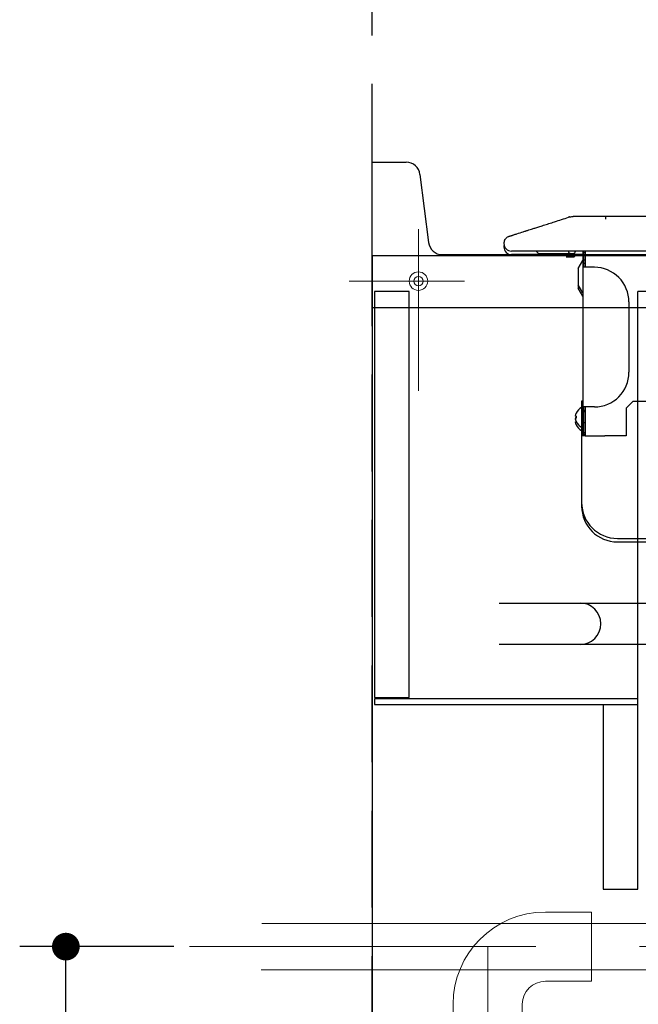
# Model space of a CAD drawing. Units: millimetres. Extents: x 210 to 8110, y 68 to 5608.
# Drawn here: x 991 to 1259, y 1455 to 1882 of the extents above; entities that cross this region are included whole.
import ezdxf

# ---------------------------------------------------------------- set-up
doc = ezdxf.new("R2010")
doc.units = ezdxf.units.MM
doc.header["$LTSCALE"] = 5
doc.linetypes.add('DASHDOT', pattern=[50.5, 30, -9, 2.5, -9])
doc.linetypes.add('HIDDEN', pattern=[12.6, 8.4, -4.2])
for name, color, linetype, lineweight in [('キャビ', 134, 'Continuous', 9), ('トップ', 14, 'Continuous', 9), ('建築', 136, 'Continuous', 9), ('熱源', 214, 'Continuous', 9)]:
    doc.layers.add(name, color=color, linetype=linetype, lineweight=lineweight)
doc.styles.get("Standard").update_dxf_attribs({"font": 'txt', "bigfont": 'bigfont'})
doc.styles.add('ＭＳ ゴシック', font='txt')
doc.dimstyles.get("Standard").update_dxf_attribs({"dimtxt": 0.18, "dimasz": 0.18, "dimexe": 0.18, "dimexo": 0.0625, "dimgap": 0.09, "dimtad": 0, "dimtih": 1, "dimtoh": 1, "dimdec": 4, "dimzin": 0, "dimdsep": 46, "dimtxsty": 'Standard', "dimcen": 0.09, "dimadec": 0, "dimazin": 0, "dimtfac": 1, "dimtdec": 4, "dimtofl": 0, "dimtmove": 0, "dimatfit": 3, "dimfxl": 1, "dimtolj": 1, "dimtzin": 0, "dimarcsym": 0})

# ---------------------------------------------------------------- blocks, each defined once
blk = doc.blocks.new('*G41')
at = {"layer": 'キャビ', "color": 134, "linetype": 'Continuous', "lineweight": 30}
for p, q in [((1259, 1587.5), (1145, 1587.5)), ((1145, 1587.5), (1145, 1585)), ((1259, 1585), (1259, 1587.5)), ((1145, 1585), (1259, 1585))]:
    blk.add_line(p, q, dxfattribs=at)
blk = doc.blocks.new('_DOT')
at = {"color": 0}
blk.add_line((-0.5, 0), (-1, 0), dxfattribs=at)
at = {"color": 0, "const_width": 0.5}
blk.add_lwpolyline([(-0.25, 0, 1), (0.25, 0, 1)], format="xyb", close=True, dxfattribs=at)
blk = doc.blocks.new('Dim19')
at = {"layer": '熱源', "color": 214, "linetype": 'Continuous', "lineweight": 25}
for p, q in [((1058.07, 1480.09), (991.22, 1480.09)), ((1011.22, 930.09), (1011.22, 1480.09)), ((1134.97, 930.09), (991.22, 930.09))]:
    blk.add_line(p, q, dxfattribs=at)
at = {"layer": '熱源', "color": 214, "linetype": 'Continuous', "lineweight": 25, "xscale": 12, "yscale": 12, "zscale": 12}
for p, rotation in [((1011.22, 1480.09), 89.99999999999949), ((1011.22, 930.09), 269.9999999999998)]:
    blk.add_blockref('_DOT', p, dxfattribs=dict(at, rotation=rotation))
at = {"layer": '熱源', "color": 214, "linetype": 'Continuous', "lineweight": 9, "insert": (1011.22, 1205.09), "char_height": 70, "width": 2200, "attachment_point": 8, "rotation": 90, "style": 'ＭＳ ゴシック'}
blk.add_mtext('500～550', dxfattribs=at)
blk = doc.blocks.new('*G78')
at = {"layer": '熱源', "color": 214, "linetype": 'Continuous', "lineweight": 30}
for p, q in [((1245.09, 1796.5), (1231.01, 1796.5)), ((1683.5, 1796.5), (1245.09, 1796.5)), ((1245.09, 1796.5), (1245.09, 1795.42)), ((1229.63, 1796.35), (1229.04, 1796.19)), ((1204.95, 1781.5), (1204.3, 1781.5)), ((1204.95, 1780), (1204.3, 1780)), ((1206.94, 1781.5), (1204.95, 1781.5)), ((1206.94, 1780), (1204.95, 1780)), ((1210.13, 1781.5), (1206.94, 1781.5)), ((1210.13, 1780), (1206.94, 1780)), ((1214.3, 1781.5), (1210.13, 1781.5)), ((1214.3, 1780), (1210.13, 1780)), ((1219.17, 1781.5), (1214.3, 1781.5)), ((1219.17, 1780), (1214.3, 1780)), ((1216, 1780.5), (1215, 1781.5)), ((1216, 1780.5), (1218, 1780.5)), ((1218, 1780.5), (1228, 1780.5)), ((1224.41, 1781.5), (1219.17, 1781.5)), ((1224.41, 1780), (1219.17, 1780)), ((1683.5, 1781.5), (1224.47, 1781.5)), ((1235.2, 1780), (1224.47, 1780)), ((1228, 1780.5), (1230, 1780.5)), ((1230, 1780.5), (1230.5, 1780.5)), ((1230.5, 1780.5), (1231, 1780.5)), ((1235.2, 1781.5), (1235.2, 1774.5)), ((1235.7, 1774.5), (1235.7, 1781.5)), ((1236.2, 1780.8), (1235.7, 1780.8)), ((1236.2, 1781.5), (1236.2, 1774.5)), ((1228, 1779), (1230, 1779)), ((1230, 1779), (1230.5, 1779)), ((1230.5, 1779), (1231, 1779)), ((1233.2, 1774.04), (1235.2, 1777.5)), ((1235.7, 1777.8), (1236.2, 1777.8)), ((1235.7, 1776.3), (1236.2, 1776.3)), ((1233.2, 1774.04), (1233.2, 1766.96)), ((1235.2, 1774.5), (1235.2, 1714)), ((1235.7, 1774.5), (1235.2, 1774.5)), ((1240.2, 1774.5), (1235.7, 1774.5)), ((1235.2, 1763.5), (1233.2, 1766.96)), ((1233.2, 1766.96), (1233.2, 1765.46)), ((1235.2, 1762), (1233.2, 1765.46)), ((1255.2, 1759.5), (1255.2, 1729)), ((1235.2, 1716.5), (1234.7, 1716.5)), ((1234.7, 1716.5), (1234.7, 1713.5)), ((1254, 1713.5), (1257, 1716.5)), ((1257, 1716.5), (1651, 1716.5)), ((1234.7, 1713.5), (1235.2, 1713.5)), ((1234.7, 1713.5), (1234.7, 1701.5)), ((1235.2, 1714), (1235.7, 1714)), ((1235.2, 1714), (1235.2, 1702)), ((1240.2, 1714), (1235.7, 1714)), ((1235.7, 1702), (1235.7, 1714)), ((1236.2, 1712.5), (1235.7, 1712.5)), ((1235.7, 1711.95), (1236.2, 1711.95)), ((1236.2, 1714), (1236.2, 1702)), ((1254, 1713.5), (1254, 1701.5)), ((1232.33, 1709.73), (1232.33, 1709.74)), ((1232.34, 1709.73), (1232.33, 1709.73)), ((1232.34, 1709.73), (1232.34, 1709.73)), ((1232.34, 1707.68), (1232.34, 1707.77)), ((1232.35, 1707.57), (1232.34, 1707.68)), ((1236.2, 1707.05), (1235.7, 1707.05)), ((1236.2, 1703), (1235.7, 1702.5)), ((1234.7, 1701.5), (1234.7, 1671)), ((1235.7, 1701.5), (1234.7, 1701.5)), ((1235.2, 1702), (1235.2, 1701.5)), ((1235.7, 1702), (1236.2, 1702)), ((1236.2, 1701.5), (1235.7, 1701.5)), ((1236.2, 1702), (1236.2, 1701.5)), ((1236.2, 1701.5), (1244.72, 1701.5)), ((1250.2, 1701.5), (1244.72, 1701.5)), ((1254, 1701.5), (1250.2, 1701.5)), ((1250.2, 1657), (1657.8, 1657)), ((1250.2, 1655.5), (1270.5, 1655.5)), ((1199, 1629), (1214, 1629)), ((1214, 1629), (1234, 1629)), ((1234, 1629), (1254, 1629)), ((1254, 1629), (1414, 1629)), ((1214, 1611), (1199, 1611)), ((1234, 1611), (1214, 1611)), ((1254, 1611), (1234, 1611)), ((1414, 1611), (1254, 1611))]:
    blk.add_line(p, q, dxfattribs=at)
for centre, radius, start, end in [((1204.3, 1784.8), 3.3, 155.5243, 180.0001), ((1204.3, 1784.8), 3.3, 179.9999, 269.9999), ((1204.3, 1783.3), 3.3, 166.8702, 179.9964), ((1204.3, 1783.3), 3.3, 179.9999, 269.9999), ((1230, 1781.5), 1, 179.9984, 269.9999), ((1230, 1780), 1, 180.0001, 269.9999), ((1231, 1781.5), 1, 270.0007, 0.0002), ((1231, 1780), 1, 270.0007, 359.9985), ((1240.2, 1759.5), 15, 359.9999, 90), ((1240.2, 1729), 15, 270, 359.9999), ((1236.69, 1709.5), 4.7, 115.1453, 158.3051), ((1229.02, 1707.06), 5.33, 51.4121, 51.6325), ((1238.07, 1709.5), 5.74, 175.7138, 184.2862), ((1229.02, 1711.94), 5.33, 308.3675, 308.5879), ((1236.69, 1709.5), 4.69, 201.6936, 244.856), ((1229.02, 1710.44), 5.33, 308.3675, 308.5879), ((1236.69, 1708), 4.7, 201.6949, 244.8547), ((1235.7, 1702), 0.5, 179.9952, 270.0014), ((1250.2, 1672.5), 15.5, 180, 270), ((1250.2, 1671), 15.5, 180.0001, 270), ((1234, 1620), 9, 270, 90)]:
    blk.add_arc(centre, radius, start, end, dxfattribs=at)
for points, knots in [([(1229.04, 1796.19), (1229.36, 1796.28), (1230.01, 1796.46), (1230.68, 1796.49), (1231.01, 1796.5)], [0, 0, 0, 0, 0.500001, 1, 1, 1, 1]), ([(1201.3, 1786.17), (1201.43, 1786.41), (1201.69, 1786.88), (1202.28, 1787.44), (1202.85, 1787.79), (1203.35, 1787.96), (1203.67, 1788.06), (1203.92, 1788.14), (1204.11, 1788.2), (1204.3, 1788.26), (1204.48, 1788.32), (1204.67, 1788.38), (1204.92, 1788.46), (1205.59, 1788.68), (1207.1, 1789.16), (1208.7, 1789.67), (1209.92, 1790.07), (1210.34, 1790.2), (1210.75, 1790.33), (1211.24, 1790.49), (1212.03, 1790.74), (1212.84, 1791), (1213.98, 1791.37), (1215.02, 1791.7), (1216.5, 1792.18), (1218.23, 1792.73), (1220.52, 1793.46), (1224.15, 1794.63), (1227.03, 1795.55), (1229.04, 1796.19)], [0, 0, 0, 0, 0.0274005, 0.054223, 0.0808541, 0.0942423, 0.1076181, 0.1142761, 0.1209156, 0.1275352, 0.1341356, 0.1407162, 0.1472774, 0.1603411, 0.2115965, 0.3072104, 0.3296466, 0.3406446, 0.3514966, 0.3727589, 0.3934354, 0.4347026, 0.45844, 0.5135948, 0.5450125, 0.6155283, 0.6962852, 0.7872828, 1, 1, 1, 1]), ([(1229.63, 1796.35), (1229.63, 1796.35), (1229.6, 1796.34), (1229.53, 1796.33), (1229.42, 1796.3), (1229.34, 1796.27), (1229.3, 1796.25)], [0, 0, 0, 0, 0.042365, 0.278612, 0.625916, 1, 1, 1, 1]), ([(1232.35, 1709.93), (1232.32, 1709.94), (1232.26, 1709.95), (1232.17, 1709.96), (1232.08, 1710), (1232.09, 1710.11), (1232.09, 1710.23), (1232.13, 1710.51), (1232.21, 1710.85), (1232.31, 1711.12), (1232.35, 1711.22)], [0, 0, 0, 0, 0.057286, 0.122546, 0.175262, 0.23249, 0.316463, 0.421048, 0.79311, 1, 1, 1, 1]), ([(1232.35, 1708.43), (1232.32, 1708.44), (1232.26, 1708.45), (1232.17, 1708.46), (1232.08, 1708.5), (1232.09, 1708.61), (1232.09, 1708.73), (1232.13, 1709.01), (1232.21, 1709.35), (1232.31, 1709.62), (1232.35, 1709.72)], [0, 0, 0, 0, 0.057286, 0.122546, 0.175262, 0.23249, 0.316463, 0.421048, 0.79311, 1, 1, 1, 1]), ([(1232.35, 1707.78), (1232.32, 1707.86), (1232.25, 1708.04), (1232.16, 1708.35), (1232.1, 1708.63), (1232.08, 1708.83), (1232.08, 1708.93), (1232.11, 1709.05), (1232.24, 1709.04), (1232.32, 1709.06), (1232.35, 1709.07)], [0, 0, 0, 0, 0.165804, 0.395884, 0.625364, 0.720975, 0.79376, 0.837868, 0.930265, 1, 1, 1, 1]), ([(1232.35, 1706.28), (1232.32, 1706.36), (1232.25, 1706.54), (1232.16, 1706.85), (1232.1, 1707.13), (1232.08, 1707.33), (1232.08, 1707.43), (1232.11, 1707.55), (1232.24, 1707.54), (1232.32, 1707.56), (1232.35, 1707.57)], [0, 0, 0, 0, 0.165823, 0.395903, 0.625383, 0.720975, 0.79376, 0.837868, 0.930265, 1, 1, 1, 1])]:
    blk.add_open_spline(points, degree=3, knots=knots, dxfattribs=at)
at = {"layer": '熱源', "color": 214, "linetype": 'Continuous', "lineweight": 9}
blk.add_point((1232.08, 1710.1), dxfattribs=at)
blk = doc.blocks.new('*G43')
at = {"layer": '熱源', "color": 214, "linetype": 'Continuous', "lineweight": 9}
for p, q in [((1219, 1495.094), (1239, 1495.094)), ((1239, 1495.094), (1239, 1465.094)), ((1096.089, 1490.094), (1332, 1490.094)), ((1095.773, 1470.094), (1332, 1470.094)), ((1219, 1465.094), (1239, 1465.094)), ((1179, 1455.094), (1179, 1435.094)), ((1209, 1455.094), (1209, 1435.094))]:
    blk.add_line(p, q, dxfattribs=at)
at = {"layer": '熱源', "color": 214, "linetype": 'DASHDOT', "lineweight": 9}
for p, q in [((1064.828, 1480.094), (1332, 1480.094)), ((1194, 930), (1194, 1480.094))]:
    blk.add_line(p, q, dxfattribs=at)
at = {"layer": '熱源', "color": 214, "linetype": 'Continuous', "lineweight": 9}
for radius in [40, 10]:
    blk.add_arc((1219, 1455.094), radius, 90, 180, dxfattribs=at)
at = {"layer": '熱源', "color": 214, "linetype": 'Continuous', "lineweight": 25}
dim = blk.add_linear_dim(base=(1011.216, 1480.094), p1=(1154.972, 930.094), p2=(1078.066, 1480.094), angle=90, text='500～550', dimstyle='Standard', override={"dimscale": 1, "dimtxt": 70, "dimasz": 12, "dimexe": 20, "dimexo": 20, "dimgap": 0, "dimtad": 1, "dimtih": 0, "dimtoh": 0, "dimdec": 2, "dimzin": 8, "dimtxsty": 'ＭＳ ゴシック', "dimblk1": 'DOT', "dimblk2": 'DOT', "dimsah": 1, "dimse1": 0, "dimse2": 0, "dimtix": 0, "dimtofl": 1, "dimtmove": 1, "dimatfit": 2, "dimtzin": 8}, dxfattribs=at)
dim.commit()
dim.dimension.update_dxf_attribs({"geometry": 'Dim19', "text_midpoint": (1011.216, 1205.094), "dimtype": 160})

msp = doc.modelspace()

# ---------------------------------------------------------------- linework, layer by layer
at = {"layer": 'キャビ', "color": 134, "linetype": 'Continuous', "lineweight": 30}
for p, q in [((1144, 1779.5), (1144, 930)), ((1714, 1779.5), (1144, 1779.5)), ((1145, 1764), (1145, 1588)), ((1160, 1764), (1145, 1764)), ((1160, 1588), (1160, 1764)), ((1259, 1505), (1259, 1764)), ((1714, 1764), (1259, 1764)), ((1145, 1588), (1160, 1588)), ((1244, 1585), (1244, 1505)), ((1244, 1585), (1259, 1585)), ((1244, 1505), (1259, 1505))]:
    msp.add_line(p, q, dxfattribs=at)
at = {"layer": 'トップ', "color": 14, "linetype": 'Continuous', "lineweight": 30}
for p, q in [((1144, 1820), (1158.703, 1820)), ((1144, 1757), (1144, 1820)), ((1164.657, 1814.744), (1168.343, 1785.256)), ((1174.297, 1780), (1717, 1780)), ((1717, 1757), (1144, 1757))]:
    msp.add_line(p, q, dxfattribs=at)
at = {"layer": 'トップ', "color": 14, "linetype": 'DASHDOT', "lineweight": 9}
for p, q in [((1164, 1791), (1164, 1721)), ((1184, 1768.5), (1134, 1768.5))]:
    msp.add_line(p, q, dxfattribs=at)
at = {"layer": 'トップ', "color": 14, "linetype": 'Continuous', "lineweight": 9}
for radius in [4, 2]:
    msp.add_circle((1164, 1768.5), radius, dxfattribs=at)
at = {"layer": 'トップ', "color": 14, "linetype": 'Continuous', "lineweight": 30}
for centre, start, end in [((1158.703, 1814), 7.12502, 90), ((1174.297, 1786), 187.12502, 270)]:
    msp.add_arc(centre, 6, start, end, dxfattribs=at)
at = {"layer": '建築', "color": 136, "linetype": 'HIDDEN', "lineweight": 30}
msp.add_line((1144, 930), (1144, 3230), dxfattribs=at)

# ---------------------------------------------------------------- block references
for name in ['*G43', '*G78', '*G41']:
    msp.add_blockref(name, (0, 0))

doc.saveas('drawing.dxf')
